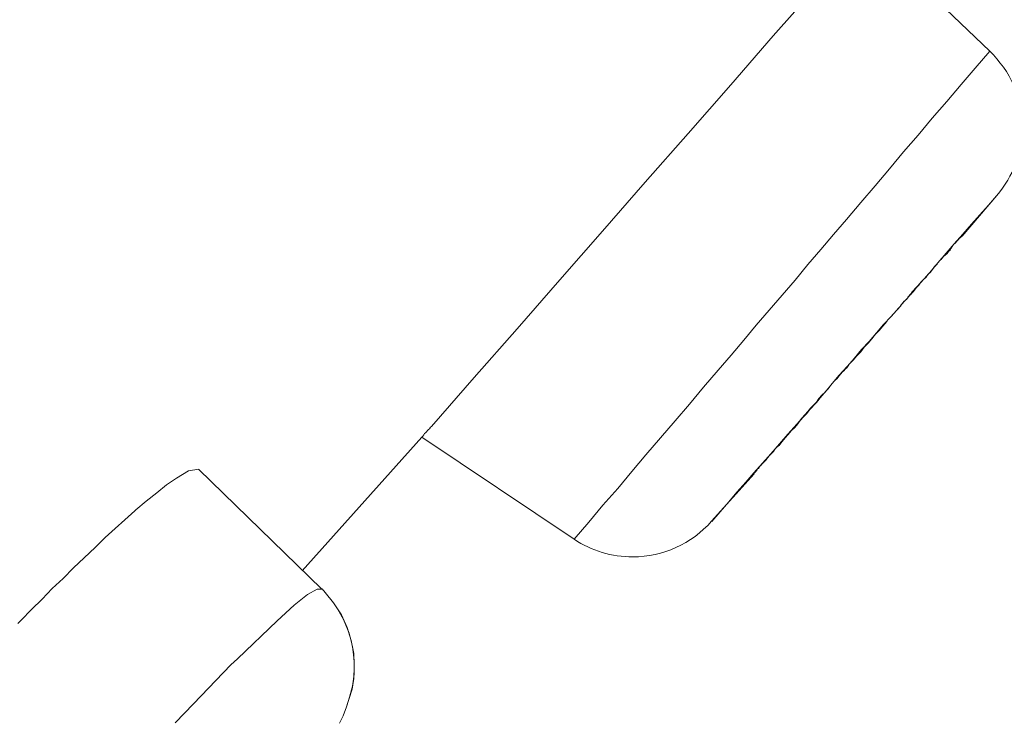
# Model space of a CAD drawing. Units: millimetres. Extents: x 0 to 997, y 0 to 1188.
# Drawn here: x 646 to 650, y 891 to 894 of the extents above; entities that cross this region are included whole.
import ezdxf

# ---------------------------------------------------------------- set-up
doc = ezdxf.new("R2010")
doc.units = ezdxf.units.MM
doc.header["$LTSCALE"] = 50.8
doc.layers.add('MODEL', color=7, linetype='Continuous', lineweight=20)

msp = doc.modelspace()

# ---------------------------------------------------------------- linework, layer by layer
at = {"layer": 'MODEL'}
for points in [[(621.69426796, 868.43622224), (621.69426796, 868.43622224), (679.43607513, 944.02014448), (679.43607513, 944.02014448)], [(666.55027686, 926.7274707), (666.55027686, 926.7274707), (622.22043709, 868.69730685), (622.22043709, 868.69730685)], [(650.38397592, 893.81597367), (650.38397592, 893.81597367), (649.79068114, 894.38555993), (649.79068114, 894.38555993)], [(649.35520073, 893.88942645), (649.35520073, 893.88942645), (649.56014124, 894.12287536), (649.56014124, 894.12287536)], [(649.15258744, 893.65583208), (649.15258744, 893.65583208), (649.35520073, 893.88942645), (649.35520073, 893.88942645)], [(650.31532303, 893.7356847), (650.31532303, 893.7356847), (650.38441227, 893.81684638), (650.38441227, 893.81684638)], [(650.248561, 893.65714114), (650.248561, 893.65714114), (650.31532303, 893.7356847), (650.31532303, 893.7356847)], [(648.95011959, 893.42471038), (648.95011959, 893.42471038), (649.15258744, 893.65583208), (649.15258744, 893.65583208)], [(650.17947176, 893.57612491), (650.17947176, 893.57612491), (650.248561, 893.65714114), (650.248561, 893.65714114)], [(650.11038252, 893.4974359), (650.11038252, 893.4974359), (650.17947176, 893.57612491), (650.17947176, 893.57612491)], [(650.04362049, 893.41641968), (650.04362049, 893.41641968), (650.11038252, 893.4974359), (650.11038252, 893.4974359)], [(648.74517908, 893.19344324), (648.74517908, 893.19344324), (648.95011959, 893.42471038), (648.95011959, 893.42471038)], [(649.97453125, 893.33773066), (649.97453125, 893.33773066), (650.04362049, 893.41641968), (650.04362049, 893.41641968)], [(649.90791467, 893.25671444), (649.90791467, 893.25671444), (649.97453125, 893.33773066), (649.97453125, 893.33773066)], [(649.83867998, 893.17569821), (649.83867998, 893.17569821), (649.90791467, 893.25671444), (649.90791467, 893.25671444)], [(648.54256579, 892.95999432), (648.54256579, 892.95999432), (648.74517908, 893.19344324), (648.74517908, 893.19344324)], [(649.7720634, 893.09715465), (649.7720634, 893.09715465), (649.83867998, 893.17569821), (649.83867998, 893.17569821)], [(649.70297416, 893.01613842), (649.70297416, 893.01613842), (649.7720634, 893.09715465), (649.7720634, 893.09715465)], [(650.41742965, 893.12959023), (650.41742965, 893.12959023), (650.25292453, 892.9365767), (650.25292453, 892.9365767)], [(650.37786697, 893.08377315), (650.37786697, 893.08377315), (650.41597514, 893.12900843), (650.41597514, 893.12900843)], [(650.33728613, 893.03853788), (650.33728613, 893.03853788), (650.37786697, 893.08377315), (650.37786697, 893.08377315)], [(649.64101202, 892.94457651), (649.64101202, 892.94457651), (649.70297416, 893.01613842), (649.70297416, 893.01613842)], [(650.29685074, 892.99315716), (650.29685074, 892.99315716), (650.33728613, 893.03853788), (650.33728613, 893.03853788)], [(648.33995249, 892.72872717), (648.33995249, 892.72872717), (648.54256579, 892.95999432), (648.54256579, 892.95999432)], [(650.25626991, 892.94559467), (650.25626991, 892.94559467), (650.29685074, 892.99315716), (650.29685074, 892.99315716)], [(649.58137709, 892.8730146), (649.58137709, 892.8730146), (649.64101202, 892.94457651), (649.64101202, 892.94457651)], [(650.21583452, 892.90021395), (650.21583452, 892.90021395), (650.25626991, 892.94559467), (650.25626991, 892.94559467)], [(650.22412523, 892.90632289), (650.22412523, 892.90632289), (650.22645244, 892.91112277), (650.22645244, 892.91112277)], [(650.22645244, 892.91112277), (650.22645244, 892.91112277), (650.22892511, 892.91344999), (650.22892511, 892.91344999)], [(650.22892511, 892.91344999), (650.22892511, 892.91344999), (650.23357954, 892.91824987), (650.23357954, 892.91824987)], [(650.23357954, 892.91824987), (650.23357954, 892.91824987), (650.23605221, 892.92072254), (650.23605221, 892.92072254)], [(650.23605221, 892.92072254), (650.23605221, 892.92072254), (650.23837943, 892.92537697), (650.23837943, 892.92537697)], [(650.23837943, 892.92537697), (650.23837943, 892.92537697), (650.24317931, 892.92784964), (650.24317931, 892.92784964)], [(650.24317931, 892.92784964), (650.24317931, 892.92784964), (650.24550653, 892.93017686), (650.24550653, 892.93017686)], [(650.24550653, 892.93017686), (650.24550653, 892.93017686), (650.2479792, 892.93250408), (650.2479792, 892.93250408)], [(650.2479792, 892.93250408), (650.2479792, 892.93250408), (650.25263363, 892.93730396), (650.25263363, 892.93730396)], [(649.51941495, 892.80159814), (649.51941495, 892.80159814), (649.58137709, 892.8730146), (649.58137709, 892.8730146)], [(650.17772635, 892.85497867), (650.17772635, 892.85497867), (650.21583452, 892.90021395), (650.21583452, 892.90021395)], [(650.18121717, 892.85396052), (650.18121717, 892.85396052), (650.18834427, 892.86341483), (650.18834427, 892.86341483)], [(650.18834427, 892.86341483), (650.18834427, 892.86341483), (650.19547137, 892.87054193), (650.19547137, 892.87054193)], [(650.19547137, 892.87054193), (650.19547137, 892.87054193), (650.20027126, 892.8801417), (650.20027126, 892.8801417)], [(650.20027126, 892.8801417), (650.20027126, 892.8801417), (650.20507114, 892.8872688), (650.20507114, 892.8872688)], [(650.20507114, 892.8872688), (650.20507114, 892.8872688), (650.21219824, 892.89686857), (650.21219824, 892.89686857)], [(650.21219824, 892.89686857), (650.21219824, 892.89686857), (650.22165256, 892.90399567), (650.22165256, 892.90399567)], [(650.22165256, 892.90399567), (650.22165256, 892.90399567), (650.22412523, 892.90632289), (650.22412523, 892.90632289)], [(650.13714551, 892.8097434), (650.13714551, 892.8097434), (650.17772635, 892.85497867), (650.17772635, 892.85497867)], [(650.15256332, 892.82530666), (650.15256332, 892.82530666), (650.1573632, 892.83243376), (650.1573632, 892.83243376)], [(650.1573632, 892.83243376), (650.1573632, 892.83243376), (650.1644903, 892.83956086), (650.1644903, 892.83956086)], [(650.1644903, 892.83956086), (650.1644903, 892.83956086), (650.1716174, 892.84683341), (650.1716174, 892.84683341)], [(650.1716174, 892.84683341), (650.1716174, 892.84683341), (650.18121717, 892.85396052), (650.18121717, 892.85396052)], [(649.45978003, 892.72770902), (649.45978003, 892.72770902), (649.51941495, 892.80159814), (649.51941495, 892.80159814)], [(650.09903733, 892.76436268), (650.09903733, 892.76436268), (650.13714551, 892.8097434), (650.13714551, 892.8097434)], [(650.10252816, 892.76581719), (650.10252816, 892.76581719), (650.11212793, 892.77774417), (650.11212793, 892.77774417)], [(650.11212793, 892.77774417), (650.11212793, 892.77774417), (650.12158225, 892.79199837), (650.12158225, 892.79199837)], [(650.12158225, 892.79199837), (650.12158225, 892.79199837), (650.13350923, 892.80392536), (650.13350923, 892.80392536)], [(648.13748465, 892.49527826), (648.13748465, 892.49527826), (648.33995249, 892.72872717), (648.33995249, 892.72872717)], [(649.39781789, 892.65629256), (649.39781789, 892.65629256), (649.45978003, 892.72770902), (649.45978003, 892.72770902)], [(650.05612928, 892.71680019), (650.05612928, 892.71680019), (650.09903733, 892.76436268), (650.09903733, 892.76436268)], [(650.05729289, 892.71810925), (650.05729289, 892.71810925), (650.06921987, 892.73003623), (650.06921987, 892.73003623)], [(650.06921987, 892.73003623), (650.06921987, 892.73003623), (650.08114686, 892.74196322), (650.08114686, 892.74196322)], [(650.08114686, 892.74196322), (650.08114686, 892.74196322), (650.09060117, 892.7538902), (650.09060117, 892.7538902)], [(650.09060117, 892.7538902), (650.09060117, 892.7538902), (650.10252816, 892.76581719), (650.10252816, 892.76581719)], [(650.01569389, 892.67156492), (650.01569389, 892.67156492), (650.05612928, 892.71680019), (650.05612928, 892.71680019)], [(650.02151193, 892.67287397), (650.02151193, 892.67287397), (650.02631182, 892.68000108), (650.02631182, 892.68000108)], [(650.02631182, 892.68000108), (650.02631182, 892.68000108), (650.03576613, 892.69192806), (650.03576613, 892.69192806)], [(650.03576613, 892.69192806), (650.03576613, 892.69192806), (650.04769312, 892.70385505), (650.04769312, 892.70385505)], [(650.04769312, 892.70385505), (650.04769312, 892.70385505), (650.05729289, 892.71810925), (650.05729289, 892.71810925)], [(649.33585574, 892.58473065), (649.33585574, 892.58473065), (649.39781789, 892.65629256), (649.39781789, 892.65629256)], [(649.97627666, 892.62516603), (649.97627666, 892.62516603), (649.98340376, 892.63229314), (649.98340376, 892.63229314)], [(649.97744027, 892.62618419), (649.97744027, 892.62618419), (649.98471282, 892.63331129), (649.98471282, 892.63331129)], [(649.98340376, 892.63229314), (649.98340376, 892.63229314), (649.99053086, 892.63709302), (649.99053086, 892.63709302)], [(649.98471282, 892.63331129), (649.98471282, 892.63331129), (649.99183992, 892.64058384), (649.99183992, 892.64058384)], [(649.99053086, 892.63709302), (649.99053086, 892.63709302), (649.99533075, 892.64654734), (649.99533075, 892.64654734)], [(649.99183992, 892.64058384), (649.99183992, 892.64058384), (649.99896702, 892.65003816), (649.99896702, 892.65003816)], [(649.99533075, 892.64654734), (649.99533075, 892.64654734), (650.00245785, 892.65381989), (650.00245785, 892.65381989)], [(649.99896702, 892.65003816), (649.99896702, 892.65003816), (650.00376691, 892.65716526), (650.00376691, 892.65716526)], [(650.00245785, 892.65381989), (650.00245785, 892.65381989), (650.00958495, 892.65847432), (650.00958495, 892.65847432)], [(650.00376691, 892.65716526), (650.00376691, 892.65716526), (650.01089401, 892.66429236), (650.01089401, 892.66429236)], [(650.00958495, 892.65847432), (650.00958495, 892.65847432), (650.01438483, 892.66560142), (650.01438483, 892.66560142)], [(650.01089401, 892.66429236), (650.01089401, 892.66429236), (650.01569389, 892.67156492), (650.01569389, 892.67156492)], [(650.01438483, 892.66560142), (650.01438483, 892.66560142), (650.02151193, 892.67287397), (650.02151193, 892.67287397)], [(649.2738936, 892.51316874), (649.2738936, 892.51316874), (649.33585574, 892.58473065), (649.33585574, 892.58473065)], [(649.91547813, 892.55476773), (649.91547813, 892.55476773), (649.95125908, 892.59520312), (649.95125908, 892.59520312)], [(649.93816849, 892.57993076), (649.93816849, 892.57993076), (649.94282292, 892.5845852), (649.94282292, 892.5845852)], [(649.94282292, 892.5845852), (649.94282292, 892.5845852), (649.95009547, 892.59185775), (649.95009547, 892.59185775)], [(649.95009547, 892.59185775), (649.95009547, 892.59185775), (649.95474991, 892.59898485), (649.95474991, 892.59898485)], [(649.95125908, 892.59520312), (649.95125908, 892.59520312), (649.95838618, 892.60233022), (649.95838618, 892.60233022)], [(649.95474991, 892.59898485), (649.95474991, 892.59898485), (649.95954979, 892.60363928), (649.95954979, 892.60363928)], [(649.95838618, 892.60233022), (649.95838618, 892.60233022), (649.96318607, 892.60960277), (649.96318607, 892.60960277)], [(649.95954979, 892.60363928), (649.95954979, 892.60363928), (649.96434967, 892.61091183), (649.96434967, 892.61091183)], [(649.96318607, 892.60960277), (649.96318607, 892.60960277), (649.97031317, 892.61905709), (649.97031317, 892.61905709)], [(649.96434967, 892.61091183), (649.96434967, 892.61091183), (649.97147678, 892.61803893), (649.97147678, 892.61803893)], [(649.97031317, 892.61905709), (649.97031317, 892.61905709), (649.97744027, 892.62618419), (649.97744027, 892.62618419)], [(649.97147678, 892.61803893), (649.97147678, 892.61803893), (649.97627666, 892.62516603), (649.97627666, 892.62516603)], [(649.87984262, 892.51665956), (649.87984262, 892.51665956), (649.91547813, 892.55476773), (649.91547813, 892.55476773)], [(649.91184185, 892.55127691), (649.91184185, 892.55127691), (649.91664173, 892.55607679), (649.91664173, 892.55607679)], [(649.91664173, 892.55607679), (649.91664173, 892.55607679), (649.92376884, 892.56320389), (649.92376884, 892.56320389)], [(649.92376884, 892.56320389), (649.92376884, 892.56320389), (649.92856872, 892.56800378), (649.92856872, 892.56800378)], [(649.92856872, 892.56800378), (649.92856872, 892.56800378), (649.9333686, 892.57265821), (649.9333686, 892.57265821)], [(649.9333686, 892.57265821), (649.9333686, 892.57265821), (649.93816849, 892.57993076), (649.93816849, 892.57993076)], [(647.93254414, 892.26415656), (647.93254414, 892.26415656), (648.13748465, 892.49527826), (648.13748465, 892.49527826)], [(649.21440413, 892.44175228), (649.21440413, 892.44175228), (649.2738936, 892.51316874), (649.2738936, 892.51316874)], [(649.84042539, 892.47026068), (649.84042539, 892.47026068), (649.85947948, 892.48931477), (649.85947948, 892.48931477)], [(649.84638888, 892.47607872), (649.84638888, 892.47607872), (649.87984262, 892.51665956), (649.87984262, 892.51665956)], [(649.85947948, 892.48931477), (649.85947948, 892.48931477), (649.87620635, 892.50836885), (649.87620635, 892.50836885)], [(649.87620635, 892.50836885), (649.87620635, 892.50836885), (649.89526043, 892.52989561), (649.89526043, 892.52989561)], [(649.1547692, 892.37019037), (649.1547692, 892.37019037), (649.21440413, 892.44175228), (649.21440413, 892.44175228)], [(649.8071171, 892.42967984), (649.8071171, 892.42967984), (649.82369852, 892.44887938), (649.82369852, 892.44887938)], [(649.81060793, 892.43549788), (649.81060793, 892.43549788), (649.84638888, 892.47607872), (649.84638888, 892.47607872)], [(649.82369852, 892.44887938), (649.82369852, 892.44887938), (649.84042539, 892.47026068), (649.84042539, 892.47026068)], [(649.73919147, 892.35448165), (649.73919147, 892.35448165), (649.77497242, 892.39738971), (649.77497242, 892.39738971)], [(649.77133615, 892.38691724), (649.77133615, 892.38691724), (649.78791757, 892.40829854), (649.78791757, 892.40829854)], [(649.77497242, 892.39738971), (649.77497242, 892.39738971), (649.81060793, 892.43549788), (649.81060793, 892.43549788)], [(649.78791757, 892.40829854), (649.78791757, 892.40829854), (649.8071171, 892.42967984), (649.8071171, 892.42967984)], [(649.09280706, 892.29877391), (649.09280706, 892.29877391), (649.1547692, 892.37019037), (649.1547692, 892.37019037)], [(649.70588318, 892.31637348), (649.70588318, 892.31637348), (649.73919147, 892.35448165), (649.73919147, 892.35448165)], [(649.73555519, 892.3463364), (649.73555519, 892.3463364), (649.75228206, 892.3677177), (649.75228206, 892.3677177)], [(649.75228206, 892.3677177), (649.75228206, 892.3677177), (649.77133615, 892.38691724), (649.77133615, 892.38691724)], [(649.66762956, 892.2759381), (649.66762956, 892.2759381), (649.70588318, 892.31637348), (649.70588318, 892.31637348)], [(649.69031992, 892.29630124), (649.69031992, 892.29630124), (649.69744702, 892.30342834), (649.69744702, 892.30342834)], [(649.69744702, 892.30342834), (649.69744702, 892.30342834), (649.70457412, 892.31055544), (649.70457412, 892.31055544)], [(649.70457412, 892.31055544), (649.70457412, 892.31055544), (649.71170122, 892.32015521), (649.71170122, 892.32015521)], [(649.71170122, 892.32015521), (649.71170122, 892.32015521), (649.71650111, 892.32728231), (649.71650111, 892.32728231)], [(649.71650111, 892.32728231), (649.71650111, 892.32728231), (649.73555519, 892.3463364), (649.73555519, 892.3463364)], [(647.72993085, 892.0305622), (647.72993085, 892.0305622), (647.93254414, 892.26415656), (647.93254414, 892.26415656)], [(649.02371782, 892.21775768), (649.02371782, 892.21775768), (649.09280706, 892.29877391), (649.09280706, 892.29877391)], [(649.63432127, 892.23535726), (649.63432127, 892.23535726), (649.66762956, 892.2759381), (649.66762956, 892.2759381)], [(649.64973908, 892.25106597), (649.64973908, 892.25106597), (649.65686618, 892.25819307), (649.65686618, 892.25819307)], [(649.65686618, 892.25819307), (649.65686618, 892.25819307), (649.66413873, 892.26532017), (649.66413873, 892.26532017)], [(649.66413873, 892.26532017), (649.66413873, 892.26532017), (649.66879317, 892.27244727), (649.66879317, 892.27244727)], [(649.66879317, 892.27244727), (649.66879317, 892.27244727), (649.67592027, 892.28204704), (649.67592027, 892.28204704)], [(649.67592027, 892.28204704), (649.67592027, 892.28204704), (649.68319282, 892.28917414), (649.68319282, 892.28917414)], [(649.68319282, 892.28917414), (649.68319282, 892.28917414), (649.69031992, 892.29630124), (649.69031992, 892.29630124)], [(648.95695579, 892.13674145), (648.95695579, 892.13674145), (649.02371782, 892.21775768), (649.02371782, 892.21775768)], [(649.60101298, 892.19492187), (649.60101298, 892.19492187), (649.63432127, 892.23535726), (649.63432127, 892.23535726)], [(649.60683103, 892.20103081), (649.60683103, 892.20103081), (649.61643079, 892.21048513), (649.61643079, 892.21048513)], [(649.61643079, 892.21048513), (649.61643079, 892.21048513), (649.62588511, 892.22241211), (649.62588511, 892.22241211)], [(649.56043215, 892.14721393), (649.56043215, 892.14721393), (649.57235913, 892.1639408), (649.57235913, 892.1639408)], [(649.56872285, 892.15565009), (649.56872285, 892.15565009), (649.57832262, 892.16757707), (649.57832262, 892.16757707)], [(649.57235913, 892.1639408), (649.57235913, 892.1639408), (649.58661333, 892.18052221), (649.58661333, 892.18052221)], [(649.57832262, 892.16757707), (649.57832262, 892.16757707), (649.58777694, 892.17950406), (649.58777694, 892.17950406)], [(649.58661333, 892.18052221), (649.58661333, 892.18052221), (649.60101298, 892.19492187), (649.60101298, 892.19492187)], [(649.58777694, 892.17950406), (649.58777694, 892.17950406), (649.59737671, 892.18910383), (649.59737671, 892.18910383)], [(649.59737671, 892.18910383), (649.59737671, 892.18910383), (649.60683103, 892.20103081), (649.60683103, 892.20103081)], [(648.88786655, 892.05805244), (648.88786655, 892.05805244), (648.95695579, 892.13674145), (648.95695579, 892.13674145)], [(649.51388781, 892.09368795), (649.51388781, 892.09368795), (649.52828747, 892.11274203), (649.52828747, 892.11274203)], [(649.51999676, 892.10197865), (649.51999676, 892.10197865), (649.53192374, 892.11856007), (649.53192374, 892.11856007)], [(649.52828747, 892.11274203), (649.52828747, 892.11274203), (649.53774178, 892.1223418), (649.53774178, 892.1223418)], [(649.53192374, 892.11856007), (649.53192374, 892.11856007), (649.54617794, 892.13295973), (649.54617794, 892.13295973)], [(649.53774178, 892.1223418), (649.53774178, 892.1223418), (649.54966877, 892.13426879), (649.54966877, 892.13426879)], [(649.54617794, 892.13295973), (649.54617794, 892.13295973), (649.56043215, 892.14721393), (649.56043215, 892.14721393)], [(649.54966877, 892.13426879), (649.54966877, 892.13426879), (649.55926854, 892.1437231), (649.55926854, 892.1437231)], [(649.55926854, 892.1437231), (649.55926854, 892.1437231), (649.56872285, 892.15565009), (649.56872285, 892.15565009)], [(649.47941592, 892.05659793), (649.47941592, 892.05659793), (649.4913429, 892.07099758), (649.4913429, 892.07099758)], [(649.48290674, 892.06037966), (649.48290674, 892.06037966), (649.49963361, 892.07943374), (649.49963361, 892.07943374)], [(649.4913429, 892.07099758), (649.4913429, 892.07099758), (649.5055971, 892.087579), (649.5055971, 892.087579)], [(649.49963361, 892.07943374), (649.49963361, 892.07943374), (649.51388781, 892.09368795), (649.51388781, 892.09368795)], [(649.5055971, 892.087579), (649.5055971, 892.087579), (649.51999676, 892.10197865), (649.51999676, 892.10197865)], [(647.71567664, 892.01630799), (647.71567664, 892.01630799), (647.72047653, 892.02096243), (647.72047653, 892.02096243)], [(647.72047653, 892.02096243), (647.72047653, 892.02096243), (647.72513096, 892.02823498), (647.72513096, 892.02823498)], [(647.72513096, 892.02823498), (647.72513096, 892.02823498), (647.72993085, 892.0305622), (647.72993085, 892.0305622)], [(648.81877731, 891.97703621), (648.81877731, 891.97703621), (648.88786655, 892.05805244), (648.88786655, 892.05805244)], [(649.42458088, 891.99463579), (649.42458088, 891.99463579), (649.46748893, 892.04234373), (649.46748893, 892.04234373)], [(649.43999869, 892.0103445), (649.43999869, 892.0103445), (649.45672556, 892.02707137), (649.45672556, 892.02707137)], [(649.45672556, 892.02707137), (649.45672556, 892.02707137), (649.47097976, 892.04365279), (649.47097976, 892.04365279)], [(649.46748893, 892.04234373), (649.46748893, 892.04234373), (649.47941592, 892.05659793), (649.47941592, 892.05659793)], [(649.47097976, 892.04365279), (649.47097976, 892.04365279), (649.48290674, 892.06037966), (649.48290674, 892.06037966)], [(647.11452751, 891.34476056), (647.11452751, 891.34476056), (647.68396832, 891.98096339), (647.68396832, 891.98096339)], [(648.40845993, 891.49486603), (648.40845993, 891.49486603), (647.68396832, 891.98096339), (647.68396832, 891.98096339)], [(647.68469557, 891.98052704), (647.68469557, 891.98052704), (647.68949546, 891.98532692), (647.68949546, 891.98532692)], [(647.68949546, 891.98532692), (647.68949546, 891.98532692), (647.69414989, 891.99245402), (647.69414989, 891.99245402)], [(647.69414989, 891.99245402), (647.69414989, 891.99245402), (647.69662256, 891.99725391), (647.69662256, 891.99725391)], [(647.69662256, 891.99725391), (647.69662256, 891.99725391), (647.70142244, 892.00190834), (647.70142244, 892.00190834)], [(647.70142244, 892.00190834), (647.70142244, 892.00190834), (647.70607688, 892.00670823), (647.70607688, 892.00670823)], [(647.70607688, 892.00670823), (647.70607688, 892.00670823), (647.71087676, 892.01150811), (647.71087676, 892.01150811)], [(647.71087676, 892.01150811), (647.71087676, 892.01150811), (647.71567664, 892.01630799), (647.71567664, 892.01630799)], [(648.74968807, 891.89601999), (648.74968807, 891.89601999), (648.81877731, 891.97703621), (648.81877731, 891.97703621)], [(649.38414549, 891.94940052), (649.38414549, 891.94940052), (649.42458088, 891.99463579), (649.42458088, 891.99463579)], [(649.39723608, 891.96030934), (649.39723608, 891.96030934), (649.41149028, 891.97689076), (649.41149028, 891.97689076)], [(649.41149028, 891.97689076), (649.41149028, 891.97689076), (649.42574448, 891.99361763), (649.42574448, 891.99361763)], [(649.42574448, 891.99361763), (649.42574448, 891.99361763), (649.43999869, 892.0103445), (649.43999869, 892.0103445)], [(649.34356465, 891.90169258), (649.34356465, 891.90169258), (649.38414549, 891.94940052), (649.38414549, 891.94940052)], [(649.36378234, 891.92452839), (649.36378234, 891.92452839), (649.37338211, 891.93412816), (649.37338211, 891.93412816)], [(649.37338211, 891.93412816), (649.37338211, 891.93412816), (649.38283643, 891.94125526), (649.38283643, 891.94125526)], [(649.38283643, 891.94125526), (649.38283643, 891.94125526), (649.39723608, 891.96030934), (649.39723608, 891.96030934)], [(648.68292604, 891.81733098), (648.68292604, 891.81733098), (648.74968807, 891.89601999), (648.74968807, 891.89601999)], [(649.30312926, 891.8564573), (649.30312926, 891.8564573), (649.34356465, 891.90169258), (649.34356465, 891.90169258)], [(649.32087429, 891.87216602), (649.32087429, 891.87216602), (649.32800139, 891.88162033), (649.32800139, 891.88162033)], [(649.32800139, 891.88162033), (649.32800139, 891.88162033), (649.33760116, 891.89354732), (649.33760116, 891.89354732)], [(649.33760116, 891.89354732), (649.33760116, 891.89354732), (649.34705547, 891.90314709), (649.34705547, 891.90314709)], [(649.34705547, 891.90314709), (649.34705547, 891.90314709), (649.35665524, 891.9126014), (649.35665524, 891.9126014)], [(649.35665524, 891.9126014), (649.35665524, 891.9126014), (649.36378234, 891.92452839), (649.36378234, 891.92452839)], [(649.26254842, 891.81122203), (649.26254842, 891.81122203), (649.30312926, 891.8564573), (649.30312926, 891.8564573)], [(649.2804389, 891.82925796), (649.2804389, 891.82925796), (649.28509333, 891.83158518), (649.28509333, 891.83158518)], [(649.28509333, 891.83158518), (649.28509333, 891.83158518), (649.287566, 891.83638506), (649.287566, 891.83638506)], [(649.287566, 891.83638506), (649.287566, 891.83638506), (649.28989322, 891.84118495), (649.28989322, 891.84118495)], [(649.28989322, 891.84118495), (649.28989322, 891.84118495), (649.2946931, 891.84351216), (649.2946931, 891.84351216)], [(649.2946931, 891.84351216), (649.2946931, 891.84351216), (649.3018202, 891.85311193), (649.3018202, 891.85311193)], [(649.3018202, 891.85311193), (649.3018202, 891.85311193), (649.31141997, 891.86256625), (649.31141997, 891.86256625)], [(649.31141997, 891.86256625), (649.31141997, 891.86256625), (649.32087429, 891.87216602), (649.32087429, 891.87216602)], [(646.46930671, 891.75405977), (646.46930671, 891.75405977), (646.51701465, 891.78504085), (646.51701465, 891.78504085)], [(646.51701465, 891.78504085), (646.51701465, 891.78504085), (646.57417691, 891.8208218), (646.57417691, 891.8208218)], [(646.57417691, 891.8208218), (646.57417691, 891.8208218), (646.62421206, 891.8279489), (646.62421206, 891.8279489)], [(646.62348481, 891.82605804), (646.62348481, 891.82605804), (647.20732527, 891.25894444), (647.20732527, 891.25894444)], [(648.61616401, 891.73631475), (648.61616401, 891.73631475), (648.68292604, 891.81733098), (648.68292604, 891.81733098)], [(649.26400293, 891.80700395), (649.26400293, 891.80700395), (649.06138964, 891.58068214), (649.06138964, 891.58068214)], [(649.22444025, 891.76598676), (649.22444025, 891.76598676), (649.26254842, 891.81122203), (649.26254842, 891.81122203)], [(649.26371203, 891.80773121), (649.26371203, 891.80773121), (649.26603925, 891.81020387), (649.26603925, 891.81020387)], [(649.26603925, 891.81020387), (649.26603925, 891.81020387), (649.26851191, 891.81485831), (649.26851191, 891.81485831)], [(649.26851191, 891.81485831), (649.26851191, 891.81485831), (649.2733118, 891.81965819), (649.2733118, 891.81965819)], [(649.2733118, 891.81965819), (649.2733118, 891.81965819), (649.27563901, 891.82213086), (649.27563901, 891.82213086)], [(649.27563901, 891.82213086), (649.27563901, 891.82213086), (649.27796623, 891.82445808), (649.27796623, 891.82445808)], [(649.27796623, 891.82445808), (649.27796623, 891.82445808), (649.2804389, 891.82925796), (649.2804389, 891.82925796)], [(646.42407144, 891.7159516), (646.42407144, 891.7159516), (646.46930671, 891.75405977), (646.46930671, 891.75405977)], [(649.18153219, 891.71827882), (649.18153219, 891.71827882), (649.22444025, 891.76598676), (649.22444025, 891.76598676)], [(646.37403628, 891.67551621), (646.37403628, 891.67551621), (646.42407144, 891.7159516), (646.42407144, 891.7159516)], [(648.54474755, 891.65777119), (648.54474755, 891.65777119), (648.61616401, 891.73631475), (648.61616401, 891.73631475)], [(649.14342402, 891.67304355), (649.14342402, 891.67304355), (649.18153219, 891.71827882), (649.18153219, 891.71827882)], [(646.32400112, 891.63493538), (646.32400112, 891.63493538), (646.37403628, 891.67551621), (646.37403628, 891.67551621)], [(648.47798553, 891.57675496), (648.47798553, 891.57675496), (648.54474755, 891.65777119), (648.54474755, 891.65777119)], [(649.10284318, 891.62533561), (649.10284318, 891.62533561), (649.14342402, 891.67304355), (649.14342402, 891.67304355)], [(646.2714933, 891.58737289), (646.2714933, 891.58737289), (646.31920124, 891.63013549), (646.31920124, 891.63013549)], [(646.31920124, 891.63013549), (646.31920124, 891.63013549), (646.32400112, 891.63493538), (646.32400112, 891.63493538)], [(649.06240779, 891.58010033), (649.06240779, 891.58010033), (649.10284318, 891.62533561), (649.10284318, 891.62533561)], [(646.22625803, 891.54679205), (646.22625803, 891.54679205), (646.2714933, 891.58737289), (646.2714933, 891.58737289)], [(648.40889629, 891.49573873), (648.40889629, 891.49573873), (648.47798553, 891.57675496), (648.47798553, 891.57675496)], [(646.13564203, 891.46097594), (646.13564203, 891.46097594), (646.17855009, 891.50388399), (646.17855009, 891.50388399)], [(646.17855009, 891.50388399), (646.17855009, 891.50388399), (646.22625803, 891.54679205), (646.22625803, 891.54679205)], [(646.13084215, 891.45617605), (646.13084215, 891.45617605), (646.13564203, 891.46097594), (646.13564203, 891.46097594)], [(646.07847977, 891.40614089), (646.07847977, 891.40614089), (646.13084215, 891.45617605), (646.13084215, 891.45617605)], [(646.02844462, 891.35857841), (646.02844462, 891.35857841), (646.07847977, 891.40614089), (646.07847977, 891.40614089)], [(645.97840946, 891.30854325), (645.97840946, 891.30854325), (646.02844462, 891.35857841), (646.02844462, 891.35857841)], [(645.92590163, 891.26083531), (645.92590163, 891.26083531), (645.97840946, 891.30854325), (645.97840946, 891.30854325)], [(645.87833915, 891.21080015), (645.87833915, 891.21080015), (645.92590163, 891.26083531), (645.92590163, 891.26083531)], [(647.07671024, 891.18170994), (647.07671024, 891.18170994), (647.14114505, 891.2317451), (647.14114505, 891.2317451)], [(647.14114505, 891.2317451), (647.14114505, 891.2317451), (647.18638032, 891.25792629), (647.18638032, 891.25792629)], [(647.18638032, 891.25792629), (647.18638032, 891.25792629), (647.20776162, 891.25792629), (647.20776162, 891.25792629)], [(647.22405214, 891.24221758), (647.22405214, 891.24221758), (647.20979794, 891.25894444), (647.20979794, 891.25894444)], [(647.26463298, 891.19218242), (647.26463298, 891.19218242), (647.22405214, 891.24221758), (647.22405214, 891.24221758)], [(645.82830399, 891.160765), (645.82830399, 891.160765), (645.87833915, 891.21080015), (645.87833915, 891.21080015)], [(646.99569401, 891.10782082), (646.99569401, 891.10782082), (647.07671024, 891.18170994), (647.07671024, 891.18170994)], [(647.30274115, 891.13502016), (647.30274115, 891.13502016), (647.26463298, 891.19218242), (647.26463298, 891.19218242)], [(645.77826883, 891.11072984), (645.77826883, 891.11072984), (645.82830399, 891.160765), (645.82830399, 891.160765)], [(647.31219547, 891.11349341), (647.31219547, 891.11349341), (647.27655996, 891.17545555), (647.27655996, 891.17545555)], [(647.32892234, 891.07538524), (647.32892234, 891.07538524), (647.30274115, 891.13502016), (647.30274115, 891.13502016)], [(645.76386918, 891.09400297), (645.76386918, 891.09400297), (645.77826883, 891.11072984), (645.77826883, 891.11072984)], [(646.80748037, 890.92673428), (646.80748037, 890.92673428), (646.99569401, 891.10782082), (646.99569401, 891.10782082)], [(647.33852211, 891.04920405), (647.33852211, 891.04920405), (647.31219547, 891.11349341), (647.31219547, 891.11349341)], [(647.34797642, 891.01342309), (647.34797642, 891.01342309), (647.32892234, 891.07538524), (647.32892234, 891.07538524)], [(647.35510352, 890.98491469), (647.35510352, 890.98491469), (647.33852211, 891.04920405), (647.33852211, 891.04920405)], [(647.35990341, 890.95146095), (647.35990341, 890.95146095), (647.34797642, 891.01342309), (647.34797642, 891.01342309)], [(647.36223062, 890.91815267), (647.36223062, 890.91815267), (647.35510352, 890.98491469), (647.35510352, 890.98491469)], [(647.36223062, 890.88949881), (647.36223062, 890.88949881), (647.35990341, 890.95146095), (647.35990341, 890.95146095)], [(646.59773997, 890.712194), (646.59773997, 890.712194), (646.7764993, 890.89808042), (646.7764993, 890.89808042)], [(646.7764993, 890.89808042), (646.7764993, 890.89808042), (646.80748037, 890.92673428), (646.80748037, 890.92673428)], [(647.36223062, 890.85386331), (647.36223062, 890.85386331), (647.36223062, 890.91815267), (647.36223062, 890.91815267)], [(647.35510352, 890.7965556), (647.35510352, 890.7965556), (647.36223062, 890.85386331), (647.36223062, 890.85386331)], [(647.35990341, 890.83233655), (647.35990341, 890.83233655), (647.36223062, 890.88949881), (647.36223062, 890.88949881)], [(647.35277631, 890.7823014), (647.35277631, 890.7823014), (647.35990341, 890.83233655), (647.35990341, 890.83233655)], [(647.33852211, 890.73706612), (647.33852211, 890.73706612), (647.35277631, 890.7823014), (647.35277631, 890.7823014)], [(647.34084932, 890.74419323), (647.34084932, 890.74419323), (647.35510352, 890.7965556), (647.35510352, 890.7965556)], [(646.51192386, 890.62172345), (646.51192386, 890.62172345), (646.59773997, 890.712194), (646.59773997, 890.712194)], [(647.32412245, 890.69415807), (647.32412245, 890.69415807), (647.33852211, 890.73706612), (647.33852211, 890.73706612)], [(647.32659512, 890.69895795), (647.32659512, 890.69895795), (647.34084932, 890.74419323), (647.34084932, 890.74419323)], [(647.30986825, 890.6560499), (647.30986825, 890.6560499), (647.32659512, 890.69895795), (647.32659512, 890.69895795)], [(647.30986825, 890.6560499), (647.30986825, 890.6560499), (647.32412245, 890.69415807), (647.32412245, 890.69415807)], [(647.29314138, 890.62026894), (647.29314138, 890.62026894), (647.30986825, 890.6560499), (647.30986825, 890.6560499)]]:
    msp.add_open_spline(points, degree=3, dxfattribs=at)
for points in [[(650.41742965, 893.12959023), (650.41742965, 893.12959023), (650.41742965, 893.12959023), (650.41742965, 893.12959023), (650.49597321, 893.22020623), (650.53888127, 893.33700341), (650.53888127, 893.45612781), (650.53888127, 893.59197908), (650.48171901, 893.72303046), (650.38397592, 893.81597367)], [(648.40845993, 891.49486603), (648.40845993, 891.49486603), (648.40845993, 891.49486603), (648.40845993, 891.49486603), (648.49180338, 891.44003099), (648.58721926, 891.41137713), (648.68728957, 891.41137713), (648.83026794, 891.41137713), (648.96611921, 891.47333927), (649.06138964, 891.58068214)]]:
    msp.add_open_spline(points, degree=3, knots=[0, 0, 0, 0, 1, 1, 1, 2, 2, 2, 3, 3, 3, 3], dxfattribs=at)

doc.saveas('drawing.dxf')
